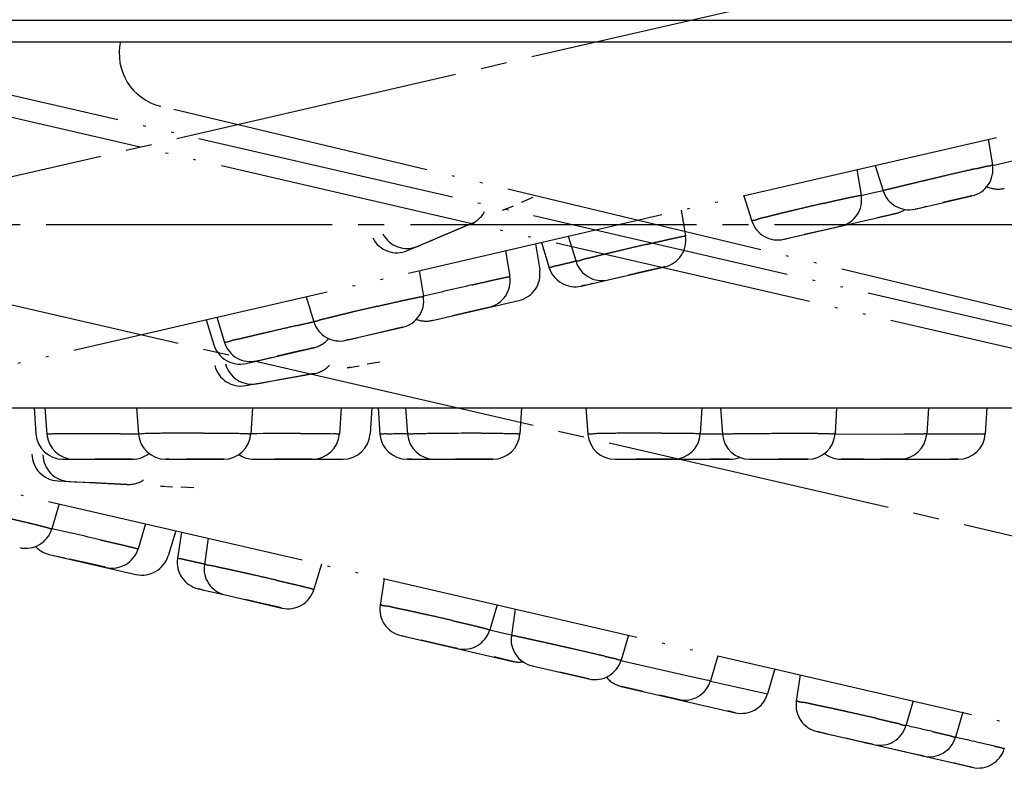
# Model space of a CAD drawing. Units: millimetres. Extents: x 0 to 2520, y 0 to 3564.
# Drawn here: x 1603 to 1640, y 2084 to 2113 of the extents above; entities that cross this region are included whole.
import ezdxf

# ---------------------------------------------------------------- set-up
doc = ezdxf.new("R2010")
doc.units = ezdxf.units.MM
doc.linetypes.add('DASH_CENTER', pattern=[14, 11, -1, 1, -1])
doc.linetypes.add('PHANTOM', pattern=[13, 10, -1, 0, -1, 0, -1])
doc.layers.add('1', color=7, linetype='Continuous')
doc.styles.add('CONVERTER_12', font='txt.shx', dxfattribs={"width": 0.9})
doc.dimstyles.new('ME10_DIM_10', dxfattribs={"dimtxt": 42, "dimasz": 42, "dimexe": 12, "dimexo": 0, "dimgap": 12, "dimtad": 1, "dimdsep": 46, "dimtxsty": 'CONVERTER_12', "dimsah": 1, "dimcen": 0.09, "dimclrd": 2, "dimclre": 2, "dimclrt": 7, "dimadec": 0, "dimazin": 0, "dimtfac": 1, "dimtdec": 4, "dimtix": 1, "dimtmove": 0, "dimatfit": 3, "dimfxl": 1, "dimtolj": 1, "dimtzin": 0, "dimarcsym": 0})
doc.dimstyles.new('ME10_DIM_11', dxfattribs={"dimtxt": 42, "dimasz": 42, "dimexe": 12, "dimexo": 0, "dimgap": 12, "dimtad": 1, "dimdsep": 46, "dimtxsty": 'CONVERTER_12', "dimsah": 1, "dimcen": 0.09, "dimclrd": 2, "dimclre": 2, "dimclrt": 7, "dimadec": 0, "dimazin": 0, "dimtfac": 1, "dimtdec": 4, "dimtix": 1, "dimtmove": 0, "dimatfit": 3, "dimfxl": 1, "dimtolj": 1, "dimtzin": 0, "dimarcsym": 0})

# ---------------------------------------------------------------- blocks, each defined once
blk = doc.blocks.new('可動範囲_', base_point=(1461.953, 2141.611))
at = {"color": 5, "linetype": 'PHANTOM'}
for p, q in [((1467.973, 2141.569), (1708.053, 2086.142)), ((1710.088, 2084.812), (1465.562, 2141.266)), ((1462.195, 2127.61), (1707.127, 2071.063)), ((1476.024, 2071.063), (1720.956, 2127.61)), ((1708.067, 2086.182), (1607.985, 2110.141)), ((1639.784, 2108.871), (1639.951, 2107.883)), ((1639.95, 2107.869), (1642.527, 2108.474)), ((1634.738, 2107.706), (1634.905, 2106.719)), ((1635.436, 2107.867), (1635.746, 2106.89)), ((1622.289, 2106.636), (1621.831, 2106.441)), ((1630.395, 2106.703), (1630.705, 2105.726)), ((1634.906, 2106.713), (1635.329, 2106.812)), ((1635.329, 2106.812), (1635.741, 2106.908)), ((1636.973, 2106.19), (1639.158, 2106.695)), ((1638.708, 2106.591), (1638.043, 2106.437)), ((1638.94, 2106.644), (1638.708, 2106.591)), ((1639.145, 2106.692), (1638.94, 2106.644)), ((1639.07, 2106.674), (1639.145, 2106.692)), ((1639.157, 2106.695), (1639.128, 2106.688)), ((1621.232, 2106.187), (1621.11, 2106.135)), ((1621.126, 2106.142), (1621.541, 2106.318)), ((1636.981, 2106.192), (1637.003, 2106.197)), ((1636.986, 2106.193), (1637.191, 2106.241)), ((1637.191, 2106.241), (1637.423, 2106.294)), ((1627.985, 2106.146), (1628.15, 2105.156)), ((1631.933, 2105.027), (1636.238, 2106.021)), ((1636.029, 2105.972), (1635.511, 2105.853)), ((1635.85, 2105.931), (1636.224, 2106.017)), ((1636.179, 2106.007), (1636.029, 2105.972)), ((1636.208, 2106.014), (1636.179, 2106.007)), ((1617.47, 2104.59), (1619.925, 2105.632)), ((1619.71, 2105.541), (1619.21, 2105.329)), ((1619.904, 2105.623), (1619.71, 2105.541)), ((1619.875, 2105.611), (1619.849, 2105.6)), ((1619.923, 2105.631), (1619.904, 2105.623)), ((1634.089, 2105.524), (1633.36, 2105.356)), ((1634.089, 2105.524), (1634.059, 2105.518)), ((1634.109, 2105.529), (1634.089, 2105.524)), ((1634.113, 2105.53), (1634.254, 2105.563)), ((1619.21, 2105.329), (1618.6, 2105.07)), ((1623.639, 2105.143), (1623.945, 2104.168)), ((1631.936, 2105.027), (1632.16, 2105.079)), ((1631.974, 2105.036), (1631.986, 2105.039)), ((1631.986, 2105.039), (1632.014, 2105.045)), ((1632.16, 2105.079), (1632.535, 2105.166)), ((1633.36, 2105.356), (1632.717, 2105.208)), ((1617.858, 2104.755), (1618.071, 2104.845)), ((1617.861, 2104.756), (1617.884, 2104.766)), ((1618.071, 2104.845), (1618.427, 2104.996)), ((1622.388, 2104.854), (1622.546, 2103.854)), ((1622.613, 2104.906), (1622.915, 2103.934)), ((1621.231, 2104.587), (1621.394, 2103.594)), ((1625.174, 2103.466), (1627.356, 2103.97)), ((1627.128, 2103.917), (1626.602, 2103.796)), ((1627.332, 2103.965), (1627.128, 2103.917)), ((1627.303, 2103.958), (1627.275, 2103.951)), ((1627.353, 2103.969), (1627.332, 2103.965)), ((1617.912, 2103.821), (1618.075, 2102.828)), ((1625.177, 2103.467), (1625.401, 2103.519)), ((1625.401, 2103.519), (1625.777, 2103.605)), ((1626.602, 2103.796), (1625.959, 2103.647)), ((1624.144, 2103.229), (1625.173, 2103.466)), ((1624.15, 2103.23), (1624.174, 2103.235)), ((1624.165, 2103.233), (1624.15, 2103.23)), ((1624.158, 2103.232), (1624.363, 2103.279)), ((1624.308, 2103.266), (1624.158, 2103.232)), ((1624.363, 2103.279), (1624.596, 2103.333)), ((1613.569, 2102.818), (1613.872, 2101.846)), ((1618.415, 2101.906), (1621.75, 2102.676)), ((1620.576, 2102.405), (1619.845, 2102.236)), ((1620.597, 2102.409), (1620.576, 2102.405)), ((1610.139, 2102.026), (1610.439, 2101.056)), ((1618.643, 2101.958), (1619.018, 2102.045)), ((1619.845, 2102.236), (1619.201, 2102.087)), ((1609.734, 2101.933), (1610.03, 2100.964)), ((1615.101, 2101.141), (1617.281, 2101.644)), ((1617.268, 2101.641), (1616.362, 2101.432)), ((1617.256, 2101.638), (1617.268, 2101.641)), ((1618.416, 2101.906), (1618.446, 2101.913)), ((1618.418, 2101.906), (1618.643, 2101.958)), ((1615.131, 2101.148), (1615.57, 2101.249)), ((1616.362, 2101.432), (1615.878, 2101.32)), ((1615.243, 2101.173), (1615.114, 2101.144)), ((1611.261, 2100.254), (1613.86, 2100.854)), ((1611.897, 2100.401), (1612.274, 2100.488)), ((1613.103, 2100.68), (1612.457, 2100.53)), ((1613.632, 2100.802), (1613.103, 2100.68)), ((1613.837, 2100.849), (1613.632, 2100.802)), ((1613.807, 2100.842), (1613.779, 2100.836)), ((1613.858, 2100.854), (1613.837, 2100.849)), ((1611.672, 2100.349), (1611.897, 2100.401)), ((1611.675, 2100.35), (1611.7, 2100.355)), ((1604.023, 2095.738), (1606.687, 2095.599)), ((1604.444, 2095.716), (1604.675, 2095.704)), ((1604.447, 2095.716), (1604.473, 2095.715)), ((1604.675, 2095.704), (1605.062, 2095.684)), ((1605.912, 2095.639), (1605.249, 2095.674)), ((1606.453, 2095.611), (1605.912, 2095.639)), ((1606.664, 2095.6), (1606.453, 2095.611)), ((1606.633, 2095.601), (1606.604, 2095.603)), ((1606.685, 2095.599), (1606.664, 2095.6)), ((1608.104, 2095.524), (1607.973, 2095.531)), ((1607.99, 2095.53), (1608.44, 2095.507)), ((1609.251, 2095.464), (1608.755, 2095.49)), ((1604.084, 2094.853), (1603.795, 2093.889)), ((1607.402, 2094.087), (1607.113, 2093.123)), ((1608.559, 2093.82), (1608.263, 2092.851)), ((1608.784, 2093.768), (1608.63, 2092.761)), ((1609.81, 2093.531), (1609.659, 2092.52)), ((1603.696, 2092.911), (1607.031, 2092.141)), ((1603.698, 2092.911), (1603.727, 2092.904)), ((1603.699, 2092.911), (1603.924, 2092.859)), ((1603.924, 2092.859), (1604.3, 2092.772)), ((1605.126, 2092.581), (1604.482, 2092.73)), ((1605.857, 2092.412), (1605.126, 2092.581)), ((1605.878, 2092.408), (1605.857, 2092.412)), ((1614.156, 2092.528), (1613.87, 2091.566)), ((1616.566, 2091.971), (1616.417, 2090.957)), ((1609.425, 2091.588), (1610.454, 2091.351)), ((1609.446, 2091.584), (1609.431, 2091.587)), ((1609.431, 2091.587), (1609.456, 2091.582)), ((1609.439, 2091.585), (1609.644, 2091.538)), ((1609.589, 2091.551), (1609.439, 2091.585)), ((1609.644, 2091.538), (1609.877, 2091.484)), ((1610.455, 2091.351), (1612.637, 2090.847)), ((1610.458, 2091.35), (1610.682, 2091.298)), ((1610.682, 2091.298), (1611.058, 2091.212)), ((1611.883, 2091.021), (1611.24, 2091.17)), ((1612.409, 2090.9), (1611.883, 2091.021)), ((1612.614, 2090.852), (1612.409, 2090.9)), ((1612.584, 2090.859), (1612.556, 2090.866)), ((1612.634, 2090.848), (1612.614, 2090.852)), ((1620.91, 2090.968), (1620.628, 2090.008)), ((1621.608, 2090.807), (1621.458, 2089.794)), ((1620.626, 2090.003), (1621.049, 2089.906)), ((1621.049, 2089.906), (1621.462, 2089.812)), ((1617.214, 2089.79), (1621.519, 2088.796)), ((1617.217, 2089.79), (1617.441, 2089.738)), ((1617.255, 2089.781), (1617.267, 2089.778)), ((1617.267, 2089.778), (1617.295, 2089.772)), ((1617.441, 2089.738), (1617.816, 2089.651)), ((1618.641, 2089.461), (1617.998, 2089.609)), ((1625.956, 2089.803), (1625.673, 2088.843)), ((1619.37, 2089.293), (1618.641, 2089.461)), ((1619.37, 2089.293), (1619.34, 2089.299)), ((1619.39, 2089.288), (1619.37, 2089.293)), ((1619.394, 2089.287), (1619.536, 2089.254)), ((1621.31, 2088.845), (1620.792, 2088.964)), ((1621.132, 2088.886), (1621.506, 2088.8)), ((1621.46, 2088.81), (1621.31, 2088.845)), ((1621.489, 2088.803), (1621.46, 2088.81)), ((1625.666, 2088.83), (1628.247, 2088.245)), ((1629.394, 2089.01), (1629.109, 2088.048)), ((1622.254, 2088.627), (1624.439, 2088.122)), ((1622.262, 2088.625), (1622.284, 2088.62)), ((1622.267, 2088.624), (1622.472, 2088.576)), ((1622.472, 2088.576), (1622.704, 2088.523)), ((1623.989, 2088.226), (1623.324, 2088.38)), ((1631.584, 2088.504), (1631.299, 2087.542)), ((1624.221, 2088.173), (1623.989, 2088.226)), ((1624.426, 2088.125), (1624.221, 2088.173)), ((1624.352, 2088.143), (1624.426, 2088.125)), ((1624.438, 2088.122), (1624.409, 2088.129)), ((1628.247, 2088.245), (1628.782, 2088.123)), ((1628.782, 2088.123), (1629.006, 2088.072)), ((1629.109, 2088.048), (1629.006, 2088.072)), ((1629.106, 2088.039), (1631.299, 2087.542)), ((1632.553, 2088.28), (1632.408, 2087.26)), ((1625.684, 2087.835), (1630.066, 2086.823)), ((1625.686, 2087.834), (1625.737, 2087.823)), ((1626.519, 2087.642), (1625.686, 2087.834)), ((1625.698, 2087.832), (1625.802, 2087.808)), ((1627.822, 2087.341), (1627.165, 2087.493)), ((1627.472, 2087.422), (1627.872, 2087.33)), ((1627.861, 2087.332), (1627.756, 2087.356)), ((1627.872, 2087.33), (1627.822, 2087.341)), ((1627.85, 2087.335), (1627.861, 2087.332)), ((1628.166, 2087.262), (1627.873, 2087.329)), ((1627.873, 2087.329), (1627.886, 2087.327)), ((1627.886, 2087.327), (1628.222, 2087.249)), ((1636.897, 2087.277), (1636.621, 2086.322)), ((1630.066, 2086.823), (1629.774, 2086.891)), ((1638.804, 2086.837), (1638.527, 2085.881)), ((1633.205, 2086.098), (1639.168, 2084.722)), ((1633.233, 2086.092), (1633.209, 2086.098)), ((1633.258, 2086.086), (1633.8, 2085.961)), ((1633.572, 2086.014), (1633.258, 2086.086)), ((1634.791, 2085.732), (1634.308, 2085.844)), ((1635.332, 2085.607), (1634.791, 2085.732)), ((1635.019, 2085.68), (1635.332, 2085.607)), ((1635.386, 2085.595), (1635.559, 2085.555)), ((1636.842, 2085.259), (1636.233, 2085.399)), ((1637.074, 2085.205), (1636.842, 2085.259)), ((1637.279, 2085.158), (1637.074, 2085.205)), ((1637.286, 2085.156), (1637.262, 2085.162)), ((1638.959, 2084.77), (1638.443, 2084.889)), ((1639.109, 2084.735), (1638.959, 2084.77)), ((1638.985, 2084.764), (1639.137, 2084.729)), ((1639.137, 2084.729), (1639.109, 2084.735)), ((1639.154, 2084.725), (1639.128, 2084.731))]:
    blk.add_line(p, q, dxfattribs=at)
for centre, radius, start, end in [((1608.47, 2112.167), 2.083, 167, 256.5374), ((1650.551, 2058.251), 50.752, 102.7965, 103.0609), ((1638.924, 2107.71), 1.042, 283.001, 9.5838), ((1640.168, 2107.997), 1.042, 245.1615, 283), ((1633.878, 2106.545), 1.042, 283.0056, 9.6068), ((1636.739, 2107.205), 1.042, 197.5841, 282.9989), ((1636.004, 2107.036), 1.042, 283, 304.2482), ((1619.519, 2106.592), 1.042, 292.9999, 330.6868), ((1631.698, 2106.041), 1.042, 197.6099, 282.9945), ((1617.062, 2105.549), 1.042, 207.0003, 293.0015), ((1617.448, 2105.712), 1.042, 207.152, 293.0001), ((1627.122, 2104.985), 1.042, 283.0029, 9.4556), ((1623.91, 2104.243), 1.042, 197.2918, 283), ((1624.939, 2104.481), 1.042, 197.457, 282.9971), ((1620.366, 2103.425), 1.042, 283.001, 9.304), ((1621.517, 2103.691), 1.042, 282.9985, 8.9997), ((1676.972, 1856.262), 253.508, 103.00202, 103.43426), ((1617.047, 2102.659), 1.042, 283.0055, 9.3109), ((1614.867, 2102.156), 1.042, 197.3144, 282.9945), ((1618.18, 2102.921), 1.042, 248.9943, 282.999), ((1611.026, 2101.269), 1.042, 197.0003, 283.0015), ((1611.434, 2101.363), 1.042, 197.152, 283.0001), ((1613.627, 2101.869), 1.042, 282.9999, 320.6868), ((1604.077, 2096.778), 1.042, 181.0003, 267.0015), ((1604.495, 2096.757), 1.042, 181.152, 267.0001), ((1606.743, 2096.639), 1.042, 266.9999, 304.6868), ((1602.797, 2094.188), 1.042, 257.0055, 343.3109), ((1548.643, 1846.458), 253.508, 77.00202, 77.43426), ((1603.93, 2093.926), 1.042, 222.9943, 256.999), ((1606.115, 2093.422), 1.042, 257.001, 343.304), ((1607.267, 2093.156), 1.042, 256.9985, 342.9997), ((1609.66, 2092.603), 1.042, 171.2918, 257), ((1610.689, 2092.366), 1.042, 171.457, 256.9971), ((1612.872, 2091.862), 1.042, 257.0029, 343.4556), ((1617.448, 2090.805), 1.042, 171.6099, 256.9945), ((1619.628, 2090.302), 1.042, 257.0056, 343.6068), ((1622.488, 2089.642), 1.042, 171.5841, 256.9989), ((1621.753, 2089.811), 1.042, 257, 278.2482), ((1624.674, 2089.137), 1.042, 257.001, 343.5838), ((1613.443, 2039.587), 50.752, 76.7965, 77.0609), ((1625.917, 2088.85), 1.042, 219.1615, 257), ((1628.11, 2088.344), 1.042, 257.0001, 343.4731), ((1630.301, 2087.838), 1.042, 257.0001, 343.5004), ((1633.439, 2087.113), 1.042, 171.9032, 256.9945), ((1635.62, 2086.61), 1.042, 257.0056, 343.8905), ((1601.509, 1929.308), 160.899, 77.01479, 77.39424), ((1637.526, 2086.17), 1.042, 257.003, 343.8752), ((1588.008, 1859.64), 231.808, 77.03862, 77.41241), ((1639.402, 2085.737), 1.042, 257.0011, 343.8008)]:
    blk.add_arc(centre, radius, start, end, dxfattribs=at)
for points, knots in [([(1639.082, 2107.69), (1638.903, 2107.649), (1638.545, 2107.566), (1638.092, 2107.46), (1637.722, 2107.372), (1637.44, 2107.305), (1637.162, 2107.239), (1636.902, 2107.177), (1636.654, 2107.117), (1636.436, 2107.064), (1636.235, 2107.017), (1636.092, 2106.981), (1635.987, 2106.953), (1635.926, 2106.939), (1635.871, 2106.927), (1635.83, 2106.916), (1635.796, 2106.901), (1635.773, 2106.895), (1635.752, 2106.899), (1635.747, 2106.893), (1635.746, 2106.89)], [0, 0, 0, 0, 0.55047, 1.100909, 1.396343, 1.691848, 1.971728, 2.251375, 2.493875, 2.737083, 2.925755, 3.112595, 3.180321, 3.249904, 3.301919, 3.34987, 3.376604, 3.410753, 3.424608, 3.432526, 3.432526, 3.432526, 3.432526]), ([(1639.319, 2107.745), (1639.363, 2107.754), (1639.453, 2107.774), (1639.577, 2107.802), (1639.687, 2107.833), (1639.772, 2107.851), (1639.847, 2107.853), (1639.897, 2107.865), (1639.932, 2107.893), (1639.946, 2107.886), (1639.951, 2107.883)], [0, 0, 0, 0, 0.1356061, 0.2740485, 0.381297, 0.4790528, 0.5332539, 0.6055801, 0.6356242, 0.6508048, 0.6508048, 0.6508048, 0.6508048]), ([(1633.447, 2106.408), (1633.545, 2106.43), (1633.74, 2106.475), (1634.014, 2106.537), (1634.267, 2106.595), (1634.451, 2106.634), (1634.587, 2106.661), (1634.666, 2106.678), (1634.738, 2106.695), (1634.791, 2106.705), (1634.839, 2106.708), (1634.87, 2106.712), (1634.894, 2106.726), (1634.902, 2106.721), (1634.905, 2106.719)], [0, 0, 0, 0, 0.300651, 0.601943, 0.842012, 1.079756, 1.166953, 1.256579, 1.324066, 1.386193, 1.420922, 1.465476, 1.483434, 1.493957, 1.493957, 1.493957, 1.493957]), ([(1633.447, 2106.408), (1633.284, 2106.37), (1632.957, 2106.294), (1632.552, 2106.198), (1632.231, 2106.121), (1632.001, 2106.065), (1631.778, 2106.012), (1631.575, 2105.961), (1631.384, 2105.911), (1631.216, 2105.869), (1631.062, 2105.837), (1630.947, 2105.805), (1630.852, 2105.762), (1630.783, 2105.743), (1630.722, 2105.751), (1630.71, 2105.733), (1630.705, 2105.726)], [0, 0, 0, 0, 0.502823, 1.005361, 1.249295, 1.493777, 1.715984, 1.936521, 2.120391, 2.309102, 2.456145, 2.591096, 2.667669, 2.767238, 2.808178, 2.830852, 2.830852, 2.830852, 2.830852]), ([(1626.691, 2104.839), (1626.789, 2104.861), (1626.985, 2104.906), (1627.259, 2104.968), (1627.512, 2105.027), (1627.696, 2105.067), (1627.831, 2105.094), (1627.911, 2105.112), (1627.982, 2105.13), (1628.036, 2105.14), (1628.083, 2105.142), (1628.115, 2105.148), (1628.138, 2105.163), (1628.146, 2105.158), (1628.149, 2105.156)], [0, 0, 0, 0, 0.300765, 0.602187, 0.842395, 1.080222, 1.167437, 1.257143, 1.324743, 1.386841, 1.421488, 1.466241, 1.484319, 1.494582, 1.494582, 1.494582, 1.494582]), ([(1626.691, 2104.839), (1626.528, 2104.801), (1626.202, 2104.726), (1625.796, 2104.63), (1625.475, 2104.553), (1625.244, 2104.498), (1625.021, 2104.445), (1624.818, 2104.396), (1624.627, 2104.346), (1624.458, 2104.305), (1624.304, 2104.274), (1624.189, 2104.243), (1624.093, 2104.2), (1624.024, 2104.182), (1623.963, 2104.193), (1623.95, 2104.175), (1623.945, 2104.168)], [0, 0, 0, 0, 0.503013, 1.005736, 1.249766, 1.49435, 1.71667, 1.937295, 2.121226, 2.310073, 2.457313, 2.592253, 2.668739, 2.768664, 2.809914, 2.832205, 2.832205, 2.832205, 2.832205]), ([(1623.412, 2104.055), (1623.377, 2104.046), (1623.307, 2104.028), (1623.209, 2104.005), (1623.12, 2103.989), (1623.053, 2103.972), (1622.999, 2103.947), (1622.96, 2103.939), (1622.927, 2103.947), (1622.918, 2103.937), (1622.915, 2103.934)], [0, 0, 0, 0, 0.1083988, 0.2186064, 0.3022762, 0.3799934, 0.4239736, 0.4792518, 0.5016695, 0.5146509, 0.5146509, 0.5146509, 0.5146509]), ([(1623.94, 2104.179), (1623.916, 2104.174), (1623.867, 2104.162), (1623.755, 2104.136), (1623.604, 2104.1), (1623.476, 2104.07), (1623.412, 2104.055)], [0, 0, 0, 0, 0.0746029, 0.1492058, 0.3455254, 0.541845, 0.541845, 0.541845, 0.541845]), ([(1619.936, 2103.27), (1620.034, 2103.293), (1620.23, 2103.337), (1620.503, 2103.4), (1620.757, 2103.459), (1620.941, 2103.5), (1621.076, 2103.528), (1621.156, 2103.546), (1621.226, 2103.565), (1621.28, 2103.575), (1621.328, 2103.577), (1621.359, 2103.584), (1621.381, 2103.6), (1621.39, 2103.595), (1621.393, 2103.594)], [0, 0, 0, 0, 0.300881, 0.602427, 0.842764, 1.080686, 1.167931, 1.257708, 1.325405, 1.387501, 1.422122, 1.467058, 1.485288, 1.495327, 1.495327, 1.495327, 1.495327]), ([(1616.294, 2102.448), (1616.411, 2102.475), (1616.644, 2102.528), (1616.973, 2102.602), (1617.281, 2102.672), (1617.507, 2102.721), (1617.675, 2102.754), (1617.775, 2102.776), (1617.864, 2102.797), (1617.931, 2102.81), (1617.991, 2102.812), (1618.03, 2102.819), (1618.06, 2102.837), (1618.071, 2102.83), (1618.075, 2102.828)], [0, 0, 0, 0, 0.35834, 0.717452, 1.012311, 1.304259, 1.413077, 1.525006, 1.609965, 1.687984, 1.73156, 1.787914, 1.810887, 1.824021, 1.824021, 1.824021, 1.824021]), ([(1616.294, 2102.448), (1616.144, 2102.413), (1615.844, 2102.344), (1615.474, 2102.256), (1615.185, 2102.186), (1614.982, 2102.138), (1614.788, 2102.091), (1614.613, 2102.047), (1614.448, 2102.004), (1614.304, 2101.968), (1614.174, 2101.94), (1614.076, 2101.913), (1613.995, 2101.877), (1613.938, 2101.861), (1613.886, 2101.867), (1613.876, 2101.851), (1613.872, 2101.846)], [0, 0, 0, 0, 0.462248, 0.92423, 1.139845, 1.355945, 1.548794, 1.740203, 1.897774, 2.059436, 2.184065, 2.29863, 2.363396, 2.447121, 2.481379, 2.500752, 2.500752, 2.500752, 2.500752]), ([(1613.197, 2101.705), (1613.033, 2101.667), (1612.706, 2101.591), (1612.299, 2101.497), (1611.977, 2101.421), (1611.745, 2101.367), (1611.521, 2101.316), (1611.318, 2101.268), (1611.126, 2101.219), (1610.956, 2101.18), (1610.801, 2101.152), (1610.685, 2101.123), (1610.589, 2101.079), (1610.519, 2101.064), (1610.458, 2101.079), (1610.443, 2101.062), (1610.439, 2101.056)], [0, 0, 0, 0, 0.504014, 1.00773, 1.252248, 1.497341, 1.720166, 1.941231, 2.125492, 2.314866, 2.462743, 2.597782, 2.674113, 2.775049, 2.817262, 2.838719, 2.838719, 2.838719, 2.838719]), ([(1613.197, 2101.705), (1613.226, 2101.712), (1613.286, 2101.726), (1613.428, 2101.758), (1613.622, 2101.803), (1613.787, 2101.841), (1613.869, 2101.859)], [0, 0, 0, 0, 0.0919826, 0.1839652, 0.4369499, 0.6899345, 0.6899345, 0.6899345, 0.6899345]), ([(1602.028, 2094.328), (1602.144, 2094.301), (1602.377, 2094.247), (1602.705, 2094.169), (1603.012, 2094.097), (1603.238, 2094.042), (1603.403, 2093.998), (1603.502, 2093.974), (1603.591, 2093.954), (1603.658, 2093.936), (1603.712, 2093.912), (1603.751, 2093.9), (1603.785, 2093.903), (1603.792, 2093.893), (1603.795, 2093.889)], [0, 0, 0, 0, 0.35834, 0.717452, 1.012311, 1.304259, 1.413077, 1.525006, 1.609965, 1.687984, 1.73156, 1.787914, 1.810887, 1.824021, 1.824021, 1.824021, 1.824021]), ([(1605.661, 2093.471), (1605.759, 2093.448), (1605.955, 2093.402), (1606.228, 2093.339), (1606.482, 2093.281), (1606.665, 2093.237), (1606.799, 2093.202), (1606.878, 2093.184), (1606.95, 2093.17), (1607.003, 2093.156), (1607.047, 2093.136), (1607.078, 2093.129), (1607.105, 2093.133), (1607.111, 2093.125), (1607.113, 2093.123)], [0, 0, 0, 0, 0.300881, 0.602427, 0.842764, 1.080686, 1.167931, 1.257708, 1.325405, 1.387501, 1.422122, 1.467058, 1.485288, 1.495327, 1.495327, 1.495327, 1.495327]), ([(1609.13, 2092.652), (1609.094, 2092.659), (1609.023, 2092.675), (1608.925, 2092.696), (1608.838, 2092.721), (1608.77, 2092.735), (1608.711, 2092.736), (1608.672, 2092.746), (1608.646, 2092.768), (1608.634, 2092.763), (1608.63, 2092.761)], [0, 0, 0, 0, 0.1083988, 0.2186064, 0.3022762, 0.3799934, 0.4239736, 0.4792518, 0.5016695, 0.5146509, 0.5146509, 0.5146509, 0.5146509]), ([(1609.658, 2092.533), (1609.634, 2092.538), (1609.586, 2092.549), (1609.473, 2092.575), (1609.321, 2092.609), (1609.194, 2092.638), (1609.13, 2092.652)], [0, 0, 0, 0, 0.0746029, 0.1492058, 0.3455254, 0.541845, 0.541845, 0.541845, 0.541845]), ([(1612.421, 2091.919), (1612.257, 2091.957), (1611.931, 2092.032), (1611.524, 2092.124), (1611.202, 2092.196), (1610.97, 2092.247), (1610.747, 2092.298), (1610.543, 2092.342), (1610.349, 2092.381), (1610.179, 2092.418), (1610.028, 2092.458), (1609.91, 2092.481), (1609.805, 2092.484), (1609.736, 2092.498), (1609.685, 2092.535), (1609.666, 2092.524), (1609.659, 2092.52)], [0, 0, 0, 0, 0.503013, 1.005736, 1.249766, 1.49435, 1.71667, 1.937295, 2.121226, 2.310073, 2.457313, 2.592253, 2.668739, 2.768664, 2.809914, 2.832205, 2.832205, 2.832205, 2.832205]), ([(1612.421, 2091.919), (1612.518, 2091.897), (1612.714, 2091.851), (1612.987, 2091.787), (1613.24, 2091.729), (1613.424, 2091.684), (1613.557, 2091.649), (1613.637, 2091.63), (1613.708, 2091.615), (1613.761, 2091.601), (1613.805, 2091.582), (1613.835, 2091.573), (1613.863, 2091.577), (1613.868, 2091.568), (1613.87, 2091.565)], [0, 0, 0, 0, 0.300765, 0.602187, 0.842395, 1.080222, 1.167437, 1.257143, 1.324743, 1.386841, 1.421488, 1.466241, 1.484319, 1.494582, 1.494582, 1.494582, 1.494582]), ([(1619.18, 2090.368), (1619.017, 2090.406), (1618.69, 2090.481), (1618.284, 2090.572), (1617.961, 2090.643), (1617.73, 2090.694), (1617.506, 2090.744), (1617.302, 2090.787), (1617.108, 2090.825), (1616.939, 2090.861), (1616.787, 2090.9), (1616.669, 2090.922), (1616.565, 2090.925), (1616.495, 2090.938), (1616.444, 2090.972), (1616.424, 2090.961), (1616.417, 2090.957)], [0, 0, 0, 0, 0.502823, 1.005361, 1.249295, 1.493777, 1.715984, 1.936521, 2.120391, 2.309102, 2.456145, 2.591096, 2.667669, 2.767238, 2.808178, 2.830852, 2.830852, 2.830852, 2.830852]), ([(1619.18, 2090.368), (1619.278, 2090.345), (1619.473, 2090.3), (1619.746, 2090.236), (1619.999, 2090.176), (1620.182, 2090.131), (1620.316, 2090.096), (1620.395, 2090.076), (1620.466, 2090.061), (1620.519, 2090.046), (1620.563, 2090.027), (1620.593, 2090.018), (1620.62, 2090.02), (1620.626, 2090.011), (1620.628, 2090.008)], [0, 0, 0, 0, 0.300651, 0.601943, 0.842012, 1.079756, 1.166953, 1.256579, 1.324066, 1.386193, 1.420922, 1.465476, 1.483434, 1.493957, 1.493957, 1.493957, 1.493957]), ([(1624.807, 2089.05), (1624.628, 2089.092), (1624.27, 2089.174), (1623.817, 2089.277), (1623.445, 2089.361), (1623.162, 2089.424), (1622.884, 2089.487), (1622.623, 2089.545), (1622.374, 2089.599), (1622.154, 2089.648), (1621.953, 2089.693), (1621.809, 2089.724), (1621.703, 2089.745), (1621.641, 2089.758), (1621.586, 2089.773), (1621.545, 2089.78), (1621.508, 2089.782), (1621.484, 2089.787), (1621.467, 2089.799), (1621.46, 2089.795), (1621.458, 2089.794)], [0, 0, 0, 0, 0.55047, 1.100909, 1.396343, 1.691848, 1.971728, 2.251375, 2.493875, 2.737083, 2.925755, 3.112595, 3.180321, 3.249904, 3.301919, 3.34987, 3.376604, 3.410753, 3.424608, 3.432526, 3.432526, 3.432526, 3.432526]), ([(1625.044, 2088.995), (1625.088, 2088.985), (1625.177, 2088.963), (1625.301, 2088.934), (1625.413, 2088.914), (1625.497, 2088.892), (1625.566, 2088.862), (1625.616, 2088.85), (1625.66, 2088.86), (1625.67, 2088.847), (1625.673, 2088.843)], [0, 0, 0, 0, 0.1356061, 0.2740485, 0.381297, 0.4790528, 0.5332539, 0.6055801, 0.6356242, 0.6508048, 0.6508048, 0.6508048, 0.6508048]), ([(1635.477, 2086.606), (1635.304, 2086.645), (1634.958, 2086.725), (1634.524, 2086.822), (1634.174, 2086.899), (1633.915, 2086.956), (1633.664, 2087.011), (1633.432, 2087.061), (1633.21, 2087.105), (1633.015, 2087.146), (1632.839, 2087.191), (1632.702, 2087.217), (1632.58, 2087.22), (1632.499, 2087.236), (1632.439, 2087.277), (1632.416, 2087.264), (1632.408, 2087.26)], [0, 0, 0, 0, 0.53283, 1.065368, 1.335999, 1.607226, 1.85882, 2.108538, 2.319822, 2.53667, 2.707456, 2.864118, 2.953551, 3.070137, 3.118275, 3.144576, 3.144576, 3.144576, 3.144576]), ([(1635.477, 2086.606), (1635.52, 2086.596), (1635.606, 2086.576), (1635.692, 2086.556), (1635.735, 2086.546)], [0, 0, 0, 0, 0.1321697, 0.2643387, 0.2643387, 0.2643387, 0.2643387]), ([(1635.743, 2086.544), (1635.804, 2086.529), (1635.926, 2086.499), (1636.098, 2086.458), (1636.255, 2086.428), (1636.373, 2086.397), (1636.471, 2086.355), (1636.541, 2086.337), (1636.603, 2086.346), (1636.616, 2086.328), (1636.621, 2086.321)], [0, 0, 0, 0, 0.1876107, 0.3787082, 0.5286359, 0.666671, 0.7450072, 0.8463375, 0.8878423, 0.9110365, 0.9110365, 0.9110365, 0.9110365]), ([(1637.662, 2086.092), (1637.7, 2086.083), (1637.776, 2086.066), (1637.852, 2086.048), (1637.89, 2086.039)], [0, 0, 0, 0, 0.1170588, 0.234117, 0.234117, 0.234117, 0.234117]), ([(1637.9, 2086.037), (1637.944, 2086.026), (1638.032, 2086.005), (1638.156, 2085.975), (1638.268, 2085.954), (1638.352, 2085.932), (1638.421, 2085.902), (1638.471, 2085.89), (1638.514, 2085.898), (1638.524, 2085.885), (1638.527, 2085.881)], [0, 0, 0, 0, 0.1355816, 0.273899, 0.380906, 0.4787706, 0.5332262, 0.6050924, 0.6347111, 0.6503349, 0.6503349, 0.6503349, 0.6503349]), ([(1640.001, 2085.543), (1640.029, 2085.536), (1640.087, 2085.522), (1640.166, 2085.503), (1640.238, 2085.491), (1640.292, 2085.477), (1640.335, 2085.458), (1640.367, 2085.451), (1640.394, 2085.457), (1640.4, 2085.449), (1640.402, 2085.446)], [0, 0, 0, 0, 0.0875377, 0.1767645, 0.2446492, 0.3069947, 0.3416448, 0.3867424, 0.4051514, 0.4150488, 0.4150488, 0.4150488, 0.4150488])]:
    blk.add_open_spline(points, degree=3, knots=knots, dxfattribs=at)
blk = doc.blocks.new('S1046F1-2S-H1-_色_', base_point=(5159.419, 7655.483))
at = {"color": 7, "linetype": 'Continuous'}
for p, q in [((1468.378, 2113.449), (1714.773, 2113.449)), ((1465.888, 2098.549), (1717.263, 2098.549)), ((1603.115, 2098.549), (1603.186, 2097.539)), ((1603.531, 2098.549), (1603.605, 2097.536)), ((1607.051, 2098.549), (1607.128, 2097.533)), ((1611.509, 2098.549), (1611.444, 2097.545)), ((1614.915, 2098.549), (1614.85, 2097.545)), ((1616.102, 2098.549), (1616.032, 2097.539)), ((1616.333, 2098.549), (1616.409, 2097.534)), ((1617.386, 2098.549), (1617.466, 2097.53)), ((1621.846, 2098.549), (1621.784, 2097.548)), ((1624.32, 2098.549), (1624.402, 2097.528)), ((1628.778, 2098.549), (1628.719, 2097.55)), ((1629.494, 2098.549), (1629.576, 2097.528)), ((1633.956, 2098.549), (1633.897, 2097.55)), ((1637.485, 2098.549), (1637.423, 2097.548)), ((1639.733, 2098.549), (1639.671, 2097.548)), ((1628.718, 2097.544), (1629.152, 2097.546)), ((1629.152, 2097.546), (1629.576, 2097.547)), ((1633.892, 2097.536), (1636.539, 2097.546)), ((1636.539, 2097.546), (1637.088, 2097.548)), ((1637.088, 2097.548), (1637.318, 2097.548)), ((1637.423, 2097.548), (1637.318, 2097.548)), ((1637.422, 2097.539), (1639.671, 2097.548)), ((1604.226, 2096.57), (1606.893, 2096.57)), ((1604.647, 2096.57), (1604.879, 2096.57)), ((1604.65, 2096.57), (1604.676, 2096.57)), ((1604.879, 2096.57), (1605.266, 2096.57)), ((1606.117, 2096.57), (1605.453, 2096.57)), ((1606.659, 2096.57), (1606.117, 2096.57)), ((1606.87, 2096.57), (1606.659, 2096.57)), ((1606.839, 2096.57), (1606.81, 2096.57)), ((1606.891, 2096.57), (1606.87, 2096.57)), ((1608.167, 2096.57), (1610.405, 2096.57)), ((1608.312, 2096.57), (1608.18, 2096.57)), ((1608.198, 2096.57), (1608.648, 2096.57)), ((1609.461, 2096.57), (1608.964, 2096.57)), ((1610.391, 2096.57), (1609.461, 2096.57)), ((1610.378, 2096.57), (1610.391, 2096.57)), ((1611.568, 2096.57), (1614.991, 2096.57)), ((1611.569, 2096.57), (1611.599, 2096.57)), ((1611.571, 2096.57), (1611.802, 2096.57)), ((1611.802, 2096.57), (1612.187, 2096.57)), ((1613.035, 2096.57), (1612.374, 2096.57)), ((1613.786, 2096.57), (1613.035, 2096.57)), ((1613.807, 2096.57), (1613.786, 2096.57)), ((1617.448, 2096.57), (1618.504, 2096.57)), ((1617.469, 2096.57), (1617.454, 2096.57)), ((1617.454, 2096.57), (1617.479, 2096.57)), ((1617.462, 2096.57), (1617.673, 2096.57)), ((1617.616, 2096.57), (1617.462, 2096.57)), ((1617.673, 2096.57), (1617.912, 2096.57)), ((1618.505, 2096.57), (1620.744, 2096.57)), ((1618.508, 2096.57), (1618.738, 2096.57)), ((1618.738, 2096.57), (1619.123, 2096.57)), ((1619.97, 2096.57), (1619.31, 2096.57)), ((1620.51, 2096.57), (1619.97, 2096.57)), ((1620.72, 2096.57), (1620.51, 2096.57)), ((1620.69, 2096.57), (1620.661, 2096.57)), ((1620.741, 2096.57), (1620.72, 2096.57)), ((1625.441, 2096.57), (1629.86, 2096.57)), ((1625.444, 2096.57), (1625.674, 2096.57)), ((1625.484, 2096.57), (1625.495, 2096.57)), ((1625.495, 2096.57), (1625.524, 2096.57)), ((1625.674, 2096.57), (1626.059, 2096.57)), ((1626.906, 2096.57), (1626.246, 2096.57)), ((1627.654, 2096.57), (1626.906, 2096.57)), ((1627.654, 2096.57), (1627.624, 2096.57)), ((1627.675, 2096.57), (1627.654, 2096.57)), ((1627.679, 2096.57), (1627.824, 2096.57)), ((1629.645, 2096.57), (1629.114, 2096.57)), ((1629.462, 2096.57), (1629.846, 2096.57)), ((1629.799, 2096.57), (1629.645, 2096.57)), ((1629.829, 2096.57), (1629.799, 2096.57)), ((1630.614, 2096.57), (1632.857, 2096.57)), ((1630.623, 2096.57), (1630.645, 2096.57)), ((1630.628, 2096.57), (1630.838, 2096.57)), ((1630.838, 2096.57), (1631.076, 2096.57)), ((1632.395, 2096.57), (1631.712, 2096.57)), ((1632.633, 2096.57), (1632.395, 2096.57)), ((1632.843, 2096.57), (1632.633, 2096.57)), ((1632.767, 2096.57), (1632.843, 2096.57)), ((1632.856, 2096.57), (1632.826, 2096.57)), ((1634.134, 2096.57), (1638.632, 2096.57)), ((1634.137, 2096.57), (1634.188, 2096.57)), ((1634.992, 2096.57), (1634.137, 2096.57)), ((1634.148, 2096.57), (1634.256, 2096.57)), ((1636.329, 2096.57), (1635.654, 2096.57)), ((1635.969, 2096.57), (1636.38, 2096.57)), ((1636.368, 2096.57), (1636.261, 2096.57)), ((1636.38, 2096.57), (1636.329, 2096.57)), ((1636.357, 2096.57), (1636.368, 2096.57)), ((1636.682, 2096.57), (1636.381, 2096.57)), ((1636.381, 2096.57), (1636.394, 2096.57)), ((1636.394, 2096.57), (1636.739, 2096.57)), ((1638.632, 2096.57), (1638.331, 2096.57))]:
    blk.add_line(p, q, dxfattribs=at)
at = {"color": 5, "linetype": 'PHANTOM'}
for p, q in [((1615.275, 2100.108), (1615.145, 2100.085)), ((1615.162, 2100.088), (1615.606, 2100.166)), ((1616.406, 2100.307), (1615.917, 2100.221)), ((1611.251, 2099.398), (1613.878, 2099.861)), ((1613.113, 2099.726), (1612.46, 2099.611)), ((1613.647, 2099.821), (1613.113, 2099.726)), ((1613.855, 2099.857), (1613.647, 2099.821)), ((1613.825, 2099.852), (1613.796, 2099.847)), ((1613.875, 2099.861), (1613.855, 2099.857)), ((1611.666, 2099.471), (1611.894, 2099.512)), ((1611.669, 2099.472), (1611.694, 2099.476)), ((1611.894, 2099.512), (1612.275, 2099.579))]:
    blk.add_line(p, q, dxfattribs=at)
for centre, start, end in [((1611.069, 2100.424), 194.0003, 280.0015), ((1611.482, 2100.497), 194.152, 280.0001), ((1613.698, 2100.887), 279.9999, 317.6868)]:
    blk.add_arc(centre, 1.042, start, end, dxfattribs=at)
at = {"color": 7, "linetype": 'Continuous'}
for centre, radius, start, end in [((1604.225, 2097.612), 1.042, 184.0003, 270.0015), ((1604.644, 2097.612), 1.042, 184.152, 270.0001), ((1608.167, 2097.612), 1.042, 184.3144, 269.9945), ((1610.405, 2097.612), 1.042, 270.0055, 356.3109), ((1613.366, 1844.049), 253.508, 90.00202, 90.43426), ((1613.81, 2097.612), 1.042, 270.001, 356.304), ((1614.992, 2097.612), 1.042, 269.9985, 355.9997), ((1617.448, 2097.612), 1.042, 184.2918, 270), ((1618.504, 2097.612), 1.042, 184.457, 269.9971), ((1620.744, 2097.612), 1.042, 270.0029, 356.4556), ((1625.441, 2097.612), 1.042, 184.6099, 269.9945), ((1627.679, 2097.612), 1.042, 270.0056, 356.6068), ((1630.614, 2097.612), 1.042, 184.5841, 269.9989), ((1632.857, 2097.612), 1.042, 270.001, 356.5838), ((1633.06, 2046.805), 50.752, 89.7965, 90.0609), ((1636.384, 2097.612), 1.042, 270.0001, 356.4731), ((1638.632, 2097.612), 1.042, 270.0001, 356.5004), ((1606.894, 2097.612), 1.042, 269.9999, 307.6868), ((1611.567, 2097.612), 1.042, 235.9943, 269.999), ((1634.133, 2097.612), 1.042, 232.1615, 270), ((1629.86, 2097.612), 1.042, 270, 291.2482)]:
    blk.add_arc(centre, radius, start, end, dxfattribs=at)
for points, knots in [([(1606.438, 2097.548), (1606.27, 2097.548), (1605.934, 2097.548), (1605.517, 2097.547), (1605.186, 2097.546), (1604.948, 2097.546), (1604.718, 2097.546), (1604.509, 2097.545), (1604.311, 2097.541), (1604.137, 2097.541), (1603.98, 2097.549), (1603.86, 2097.546), (1603.757, 2097.525), (1603.685, 2097.526), (1603.629, 2097.554), (1603.611, 2097.541), (1603.605, 2097.536)], [0, 0, 0, 0, 0.504014, 1.00773, 1.252248, 1.497341, 1.720166, 1.941231, 2.125492, 2.314866, 2.462743, 2.597782, 2.674113, 2.775049, 2.817262, 2.838719, 2.838719, 2.838719, 2.838719]), ([(1606.438, 2097.548), (1606.469, 2097.548), (1606.53, 2097.548), (1606.676, 2097.548), (1606.875, 2097.548), (1607.044, 2097.548), (1607.128, 2097.547)], [0, 0, 0, 0, 0.0919826, 0.1839652, 0.4369499, 0.6899345, 0.6899345, 0.6899345, 0.6899345]), ([(1609.624, 2097.575), (1609.47, 2097.575), (1609.161, 2097.575), (1608.782, 2097.573), (1608.484, 2097.57), (1608.275, 2097.568), (1608.075, 2097.566), (1607.895, 2097.563), (1607.725, 2097.558), (1607.577, 2097.555), (1607.443, 2097.558), (1607.342, 2097.553), (1607.255, 2097.537), (1607.196, 2097.533), (1607.147, 2097.551), (1607.133, 2097.538), (1607.128, 2097.533)], [0, 0, 0, 0, 0.462248, 0.92423, 1.139845, 1.355945, 1.548794, 1.740203, 1.897774, 2.059436, 2.184065, 2.29863, 2.363396, 2.447121, 2.481379, 2.500752, 2.500752, 2.500752, 2.500752]), ([(1609.624, 2097.575), (1609.743, 2097.575), (1609.982, 2097.575), (1610.32, 2097.573), (1610.635, 2097.572), (1610.867, 2097.569), (1611.038, 2097.563), (1611.14, 2097.562), (1611.231, 2097.563), (1611.3, 2097.559), (1611.359, 2097.549), (1611.399, 2097.546), (1611.432, 2097.557), (1611.441, 2097.548), (1611.444, 2097.545)], [0, 0, 0, 0, 0.35834, 0.717452, 1.012311, 1.304259, 1.413077, 1.525006, 1.609965, 1.687984, 1.73156, 1.787914, 1.810887, 1.824021, 1.824021, 1.824021, 1.824021]), ([(1613.357, 2097.557), (1613.457, 2097.557), (1613.658, 2097.557), (1613.939, 2097.556), (1614.199, 2097.557), (1614.387, 2097.555), (1614.526, 2097.552), (1614.607, 2097.551), (1614.68, 2097.554), (1614.735, 2097.552), (1614.782, 2097.543), (1614.814, 2097.542), (1614.839, 2097.553), (1614.847, 2097.547), (1614.85, 2097.545)], [0, 0, 0, 0, 0.300881, 0.602427, 0.842764, 1.080686, 1.167931, 1.257708, 1.325405, 1.387501, 1.422122, 1.467058, 1.485288, 1.495327, 1.495327, 1.495327, 1.495327]), ([(1616.921, 2097.54), (1616.885, 2097.539), (1616.812, 2097.538), (1616.711, 2097.537), (1616.621, 2097.541), (1616.552, 2097.54), (1616.494, 2097.528), (1616.453, 2097.529), (1616.423, 2097.544), (1616.413, 2097.536), (1616.409, 2097.534)], [0, 0, 0, 0, 0.1083988, 0.2186064, 0.3022762, 0.3799934, 0.4239736, 0.4792518, 0.5016695, 0.5146509, 0.5146509, 0.5146509, 0.5146509]), ([(1617.463, 2097.543), (1617.438, 2097.542), (1617.388, 2097.542), (1617.273, 2097.542), (1617.117, 2097.541), (1616.986, 2097.54), (1616.921, 2097.54)], [0, 0, 0, 0, 0.0746029, 0.1492058, 0.3455254, 0.541845, 0.541845, 0.541845, 0.541845]), ([(1620.292, 2097.566), (1620.124, 2097.566), (1619.789, 2097.566), (1619.373, 2097.564), (1619.042, 2097.561), (1618.805, 2097.56), (1618.576, 2097.558), (1618.367, 2097.556), (1618.169, 2097.55), (1617.996, 2097.548), (1617.839, 2097.553), (1617.719, 2097.549), (1617.617, 2097.528), (1617.546, 2097.526), (1617.488, 2097.55), (1617.472, 2097.536), (1617.466, 2097.531)], [0, 0, 0, 0, 0.503013, 1.005736, 1.249766, 1.49435, 1.71667, 1.937295, 2.121226, 2.310073, 2.457313, 2.592253, 2.668739, 2.768664, 2.809914, 2.832205, 2.832205, 2.832205, 2.832205]), ([(1620.292, 2097.566), (1620.392, 2097.566), (1620.593, 2097.566), (1620.874, 2097.565), (1621.134, 2097.565), (1621.322, 2097.563), (1621.46, 2097.559), (1621.542, 2097.558), (1621.615, 2097.559), (1621.67, 2097.557), (1621.716, 2097.549), (1621.748, 2097.547), (1621.774, 2097.557), (1621.781, 2097.55), (1621.784, 2097.547)], [0, 0, 0, 0, 0.300765, 0.602187, 0.842395, 1.080222, 1.167437, 1.257143, 1.324743, 1.386841, 1.421488, 1.466241, 1.484319, 1.494582, 1.494582, 1.494582, 1.494582]), ([(1627.227, 2097.575), (1627.06, 2097.575), (1626.725, 2097.575), (1626.308, 2097.572), (1625.978, 2097.569), (1625.741, 2097.567), (1625.512, 2097.565), (1625.303, 2097.561), (1625.105, 2097.555), (1624.932, 2097.552), (1624.775, 2097.555), (1624.656, 2097.55), (1624.553, 2097.53), (1624.483, 2097.527), (1624.425, 2097.548), (1624.408, 2097.533), (1624.402, 2097.528)], [0, 0, 0, 0, 0.502823, 1.005361, 1.249295, 1.493777, 1.715984, 1.936521, 2.120391, 2.309102, 2.456145, 2.591096, 2.667669, 2.767238, 2.808178, 2.830852, 2.830852, 2.830852, 2.830852]), ([(1627.227, 2097.575), (1627.328, 2097.575), (1627.528, 2097.575), (1627.809, 2097.574), (1628.069, 2097.573), (1628.257, 2097.57), (1628.395, 2097.566), (1628.476, 2097.564), (1628.55, 2097.565), (1628.604, 2097.562), (1628.651, 2097.554), (1628.682, 2097.552), (1628.709, 2097.56), (1628.716, 2097.553), (1628.718, 2097.55)], [0, 0, 0, 0, 0.300651, 0.601943, 0.842012, 1.079756, 1.166953, 1.256579, 1.324066, 1.386193, 1.420922, 1.465476, 1.483434, 1.493957, 1.493957, 1.493957, 1.493957]), ([(1633.006, 2097.557), (1632.823, 2097.557), (1632.456, 2097.557), (1631.99, 2097.555), (1631.61, 2097.553), (1631.32, 2097.551), (1631.035, 2097.55), (1630.767, 2097.547), (1630.512, 2097.545), (1630.287, 2097.543), (1630.081, 2097.541), (1629.933, 2097.539), (1629.825, 2097.535), (1629.762, 2097.535), (1629.706, 2097.536), (1629.663, 2097.535), (1629.628, 2097.527), (1629.603, 2097.527), (1629.584, 2097.535), (1629.578, 2097.53), (1629.576, 2097.528)], [0, 0, 0, 0, 0.55047, 1.100909, 1.396343, 1.691848, 1.971728, 2.251375, 2.493875, 2.737083, 2.925755, 3.112595, 3.180321, 3.249904, 3.301919, 3.34987, 3.376604, 3.410753, 3.424608, 3.432526, 3.432526, 3.432526, 3.432526]), ([(1633.25, 2097.557), (1633.295, 2097.556), (1633.386, 2097.555), (1633.514, 2097.555), (1633.628, 2097.56), (1633.714, 2097.558), (1633.788, 2097.544), (1633.84, 2097.544), (1633.88, 2097.563), (1633.893, 2097.553), (1633.897, 2097.55)], [0, 0, 0, 0, 0.1356061, 0.2740485, 0.381297, 0.4790528, 0.5332539, 0.6055801, 0.6356242, 0.6508048, 0.6508048, 0.6508048, 0.6508048])]:
    blk.add_open_spline(points, degree=3, knots=knots, dxfattribs=at)
at = {"layer": '1', "color": 7, "linetype": 'Continuous'}
blk.add_line((1717.055, 2112.612), (1466.096, 2112.612), dxfattribs=at)
at = {"layer": '1'}
blk.add_blockref('可動範囲_', (1461.953, 2141.611), dxfattribs=at)
blk = doc.blocks.new('S1046BF1-2S-_色_', base_point=(0, 3564))
at = {"layer": '1'}
blk.add_blockref('S1046F1-2S-H1-_色_', (5159.419, 7655.483), dxfattribs=at)
blk = doc.blocks.new('*D55')
at = {"layer": '1', "color": 2, "linetype": 'Continuous'}
for p, q in [((1465.576, 2112.091), (1465.576, 2447.663)), ((2051.576, 2276), (2051.576, 2447.663)), ((2051.576, 2435.663), (1465.576, 2435.663))]:
    blk.add_line(p, q, dxfattribs=at)
at = {"layer": '1', "color": 2}
for points in [[(1507.576, 2441.193), (1507.576, 2430.134), (1465.576, 2435.663)], [(2009.576, 2430.134), (2009.576, 2441.193), (2051.576, 2435.663)]]:
    blk.add_solid(points, dxfattribs=at)
at = {"layer": '1', "color": 7, "insert": (1720.122, 2447.663), "char_height": 42, "attachment_point": 7, "rotation": 0.0001, "line_spacing_factor": 0.60024, "style": 'CONVERTER_12'}
blk.add_mtext('586', dxfattribs=at)
blk = doc.blocks.new('*D56')
at = {"layer": '1', "color": 2, "linetype": 'Continuous'}
for p, q in [((1465.576, 2098.862), (1465.576, 1939.298)), ((1717.576, 2098.862), (1717.576, 1939.298)), ((1465.576, 1951.298), (1717.576, 1951.298))]:
    blk.add_line(p, q, dxfattribs=at)
at = {"layer": '1', "color": 2}
for points in [[(1507.576, 1956.827), (1507.576, 1945.768), (1465.576, 1951.298)], [(1675.576, 1945.768), (1675.576, 1956.827), (1717.576, 1951.298)]]:
    blk.add_solid(points, dxfattribs=at)
at = {"layer": '1', "color": 7, "insert": (1523.42, 1963.298), "char_height": 42, "attachment_point": 7, "rotation": 0.0001, "line_spacing_factor": 0.60024, "style": 'CONVERTER_12'}
blk.add_mtext('\\C7;{\\Fgdt;n}\\C7;252', dxfattribs=at)

msp = doc.modelspace()

# ---------------------------------------------------------------- linework, layer by layer
at = {"layer": '1', "color": 2, "linetype": 'DASH_CENTER'}
for p, q in [((1745.067, 2069.521), (1427.422, 2142.855)), ((1755.729, 2142.855), (1438.084, 2069.521)), ((1754.576, 2105.58), (1428.576, 2105.58))]:
    msp.add_line(p, q, dxfattribs=at)

# ---------------------------------------------------------------- block references
at = {"layer": '1'}
msp.add_blockref('S1046BF1-2S-_色_', (0, 3564), dxfattribs=at)

# ---------------------------------------------------------------- dimensions: what is measured, and where the dimension line sits
dim = msp.add_linear_dim(base=(2051.576, 2435.663), p1=(1465.576, 2112.091), p2=(2051.576, 2276), dimstyle='ME10_DIM_10', dxfattribs=at)
dim.commit()
dim.dimension.update_dxf_attribs({"geometry": '*D55', "text_midpoint": (1770.522, 2468.663), "text_rotation": 0.0001})
dim = msp.add_aligned_dim(p1=(1717.576, 2098.862), p2=(1465.576, 2098.862), distance=147.564, dimstyle='ME10_DIM_11', override={"dimpost": '{\\Fgdt;n}<>'}, dxfattribs=at)
dim.commit()
dim.dimension.update_dxf_attribs({"geometry": '*D56', "text_midpoint": (1583.06, 1984.298), "text_rotation": 0.0001})

doc.saveas('drawing.dxf')
